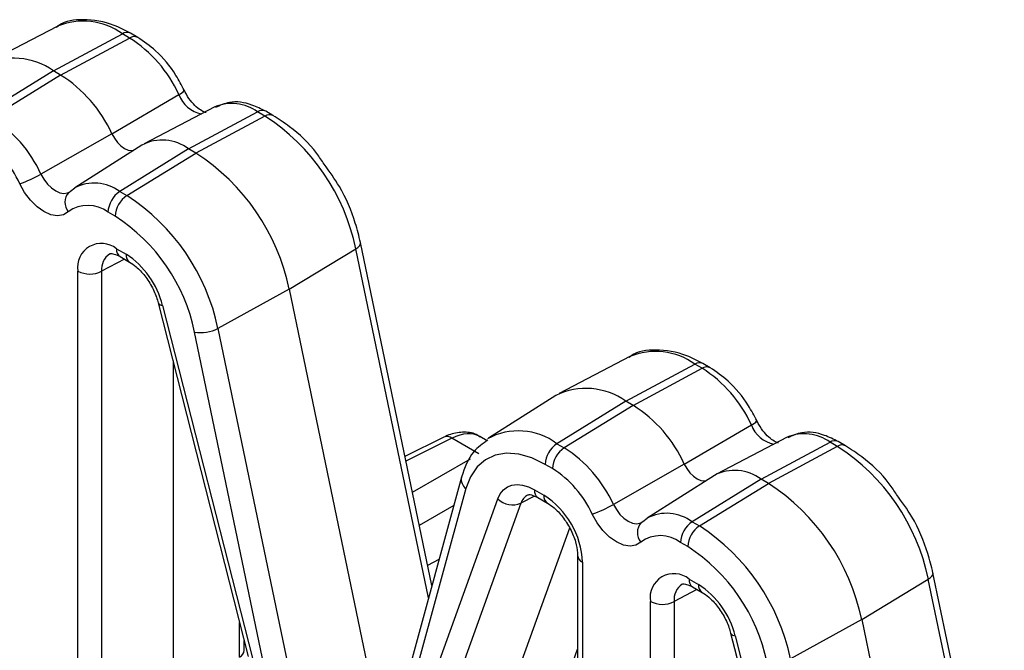
# Model space of a CAD drawing. Units: inches. Extents: x 6.2 to 32.7, y 0.7 to 21.3.
# Drawn here: x 25.8 to 26.6, y 14.5 to 15 of the extents above; entities that cross this region are included whole.
import ezdxf

# ---------------------------------------------------------------- set-up
doc = ezdxf.new("R2010")
doc.units = ezdxf.units.IN
doc.header["$MEASUREMENT"] = 0

msp = doc.modelspace()

# ---------------------------------------------------------------- linework, layer by layer
at = {"color": 7, "linetype": 'Continuous', "lineweight": 25}
for p, q in [((25.81528, 15.03933), (25.75335, 15.00703)), ((25.88579, 15.02962), (25.87945, 15.03327)), ((25.81185, 15.00027), (25.87232, 15.03274)), ((25.81818, 14.99661), (25.87866, 15.02908)), ((25.87866, 15.02908), (25.87232, 15.03274)), ((25.81185, 15.00027), (25.75138, 14.96292)), ((25.81818, 14.99661), (25.81185, 15.00027)), ((25.81818, 14.99661), (25.75771, 14.95926)), ((25.86309, 14.94509), (25.92188, 14.97949)), ((25.95337, 14.96862), (25.89144, 14.93631)), ((25.93044, 14.9318), (25.99092, 14.96428)), ((25.99725, 14.96062), (25.99092, 14.96428)), ((26.00438, 14.96116), (25.99804, 14.96481)), ((25.99725, 14.96062), (25.93678, 14.92815)), ((25.86309, 14.94509), (25.80094, 14.90967)), ((25.88947, 14.93517), (25.83052, 14.8977)), ((25.93044, 14.9318), (25.86997, 14.89445)), ((25.93678, 14.92815), (25.93044, 14.9318)), ((25.8763, 14.8908), (25.93678, 14.92815)), ((25.82674, 14.89477), (25.83052, 14.8977)), ((25.82531, 14.89367), (25.82564, 14.89386)), ((25.82532, 14.89367), (25.82674, 14.89477)), ((25.86997, 14.89445), (25.8763, 14.8908)), ((25.86606, 14.87265), (25.85973, 14.8763)), ((25.86724, 14.84417), (25.87559, 14.83935)), ((26.01864, 14.80868), (26.07708, 14.84412)), ((26.14371, 14.54864), (26.08117, 14.84964)), ((25.87035, 14.8373), (25.87869, 14.83248)), ((25.83332, 14.41631), (25.83332, 14.82458)), ((25.85415, 14.82437), (25.85415, 14.4161)), ((26.01864, 14.80868), (25.95613, 14.7743)), ((26.01864, 14.80868), (26.09099, 14.46046)), ((25.90373, 14.79684), (25.98274, 14.48627)), ((25.90766, 14.79441), (25.98667, 14.48385)), ((25.95613, 14.7743), (26.02848, 14.42608)), ((26.00802, 14.42286), (25.93567, 14.77107)), ((26.31733, 14.74951), (26.2554, 14.71721)), ((25.91674, 14.74571), (25.91674, 14.44979)), ((26.3139, 14.71044), (26.37437, 14.74291)), ((26.3807, 14.73926), (26.37437, 14.74291)), ((26.38783, 14.73979), (26.3815, 14.74345)), ((26.32023, 14.70678), (26.3807, 14.73926)), ((26.25244, 14.71549), (26.19349, 14.67802)), ((26.3139, 14.71044), (26.25342, 14.67309)), ((26.32023, 14.70678), (26.25976, 14.66943)), ((26.32023, 14.70678), (26.3139, 14.71044)), ((26.36513, 14.65527), (26.42393, 14.68966)), ((26.1922, 14.67567), (26.18575, 14.6794)), ((26.15433, 14.67891), (26.12018, 14.66186)), ((26.18507, 14.66428), (26.1614, 14.67794)), ((26.25342, 14.67309), (26.25976, 14.66943)), ((26.45542, 14.67879), (26.39349, 14.64649)), ((26.43249, 14.64198), (26.49296, 14.67445)), ((26.4993, 14.67079), (26.43882, 14.63832)), ((26.4993, 14.67079), (26.49296, 14.67445)), ((26.50642, 14.67133), (26.50009, 14.67499)), ((26.24952, 14.65128), (26.24318, 14.65494)), ((26.36513, 14.65527), (26.30298, 14.61984)), ((26.39151, 14.64535), (26.33257, 14.60787)), ((26.16972, 14.64381), (26.09737, 14.37912)), ((26.43249, 14.64198), (26.37201, 14.60463)), ((26.37835, 14.60097), (26.43882, 14.63832)), ((26.43882, 14.63832), (26.43249, 14.64198)), ((26.17358, 14.63373), (26.10123, 14.36904)), ((26.23366, 14.63264), (26.24201, 14.62782)), ((26.12258, 14.40538), (26.20159, 14.62473)), ((26.22185, 14.62087), (26.14284, 14.40152)), ((26.23677, 14.62577), (26.24512, 14.62095)), ((26.32736, 14.60385), (26.32879, 14.60495)), ((26.32736, 14.60384), (26.32769, 14.60403)), ((26.32879, 14.60495), (26.33257, 14.60787)), ((26.37201, 14.60463), (26.37835, 14.60097)), ((26.20531, 14.43449), (26.26462, 14.59916)), ((26.36811, 14.58282), (26.36178, 14.58648)), ((26.14992, 14.57137), (26.14004, 14.56629)), ((26.27154, 14.57518), (26.27154, 14.16691)), ((26.27593, 14.56906), (26.27593, 14.16079)), ((26.64575, 14.25881), (26.58321, 14.55982)), ((26.36929, 14.55434), (26.37763, 14.54953)), ((26.52069, 14.51885), (26.57912, 14.5543)), ((26.37239, 14.54748), (26.38074, 14.54266)), ((26.33536, 14.12648), (26.33536, 14.53475)), ((26.3562, 14.53454), (26.3562, 14.12627)), ((26.52069, 14.51885), (26.45817, 14.48447)), ((26.52069, 14.51885), (26.59304, 14.17063)), ((26.40578, 14.50701), (26.48478, 14.19645)), ((25.97913, 14.49183), (25.97913, 14.50045)), ((26.40971, 14.50459), (26.48871, 14.19402))]:
    msp.add_line(p, q, dxfattribs=at)
at = {"color": 8, "linetype": 'Continuous', "lineweight": 25}
for p, q in [((26.14073, 14.53775), (26.07708, 14.84412)), ((25.87413, 14.83512), (25.85415, 14.82437)), ((26.1614, 14.67794), (26.12103, 14.65778)), ((26.12668, 14.63058), (26.1775, 14.65991)), ((26.1629, 14.61884), (26.13274, 14.60143)), ((26.23361, 14.62708), (26.22185, 14.62087)), ((26.64278, 14.24793), (26.57912, 14.5543)), ((26.37617, 14.5453), (26.3562, 14.53454)), ((25.9751, 14.48592), (25.9751, 14.51629)), ((26.26379, 14.47134), (26.27154, 14.49286))]:
    msp.add_line(p, q, dxfattribs=at)
at = {"color": 7, "linetype": 'Continuous', "lineweight": 25, "flags": 128}
for points in [[(25.86309, 14.94509), (25.86534, 14.94111), (25.86805, 14.93752), (25.8711, 14.9345), (25.87431, 14.93222), (25.87753, 14.93079), (25.88057, 14.93029), (25.88195, 14.93039)], [(25.82492, 14.87656), (25.82065, 14.87392), (25.81549, 14.87306), (25.8097, 14.874), (25.8036, 14.87672), (25.7975, 14.88105), (25.79172, 14.88678), (25.78655, 14.89361), (25.78229, 14.90117)], [(26.24318, 14.65494), (26.23147, 14.6606), (26.22007, 14.66389), (26.20928, 14.66474), (26.19939, 14.66312), (26.19067, 14.65907), (26.18333, 14.6527), (26.17759, 14.64417), (26.17358, 14.63373)], [(26.36513, 14.65527), (26.36738, 14.65128), (26.3701, 14.64769), (26.37314, 14.64467), (26.37636, 14.64239), (26.37957, 14.64096), (26.38262, 14.64046), (26.38399, 14.64057)], [(26.20159, 14.62473), (26.20368, 14.62909), (26.20648, 14.63259), (26.20994, 14.63516), (26.21396, 14.63673), (26.21846, 14.63726), (26.22332, 14.63674), (26.22843, 14.63519), (26.23366, 14.63264)], [(26.32696, 14.58673), (26.32269, 14.5841), (26.31753, 14.58323), (26.31175, 14.58418), (26.30565, 14.58689), (26.29955, 14.59122), (26.29376, 14.59695), (26.2886, 14.60378), (26.28433, 14.61135)]]:
    msp.add_lwpolyline(points, dxfattribs=at)
at = {"color": 8, "linetype": 'Continuous', "lineweight": 25, "flags": 128}
for points in [[(25.80094, 14.90967), (25.80352, 14.90509), (25.80664, 14.90096), (25.81014, 14.89749), (25.81384, 14.89487), (25.81753, 14.89322), (25.82103, 14.89265), (25.82416, 14.89318), (25.82562, 14.8939)], [(26.07708, 14.84412), (26.07884, 14.84535), (26.08014, 14.84663), (26.08095, 14.8479), (26.08122, 14.84913), (26.08117, 14.84964)], [(26.30298, 14.61984), (26.30557, 14.61526), (26.30869, 14.61113), (26.31219, 14.60766), (26.31588, 14.60504), (26.31958, 14.6034), (26.32308, 14.60283), (26.3262, 14.60335), (26.32766, 14.60408)], [(26.57912, 14.5543), (26.58088, 14.55553), (26.58219, 14.5568), (26.58299, 14.55808), (26.58326, 14.55931), (26.58321, 14.55982)]]:
    msp.add_lwpolyline(points, dxfattribs=at)
at = {"color": 8, "linetype": 'Continuous', "lineweight": 25}
for centre, radius, start, end in [((25.83794, 14.9853), 0.05859, 54.06154, 112.74509), ((25.87637, 15.02665), 0.00731, 65.03446, 123.57037), ((25.8827, 15.02299), 0.00731, 64.97998, 123.57468), ((25.91872, 14.98846), 0.00951, 289.42768, 326.23158), ((25.94733, 14.98906), 0.02718, 200.61035, 257.85917), ((25.96834, 14.93357), 0.03811, 53.67983, 113.12684), ((25.99496, 14.95818), 0.00731, 65.03446, 123.57037), ((26.00129, 14.95453), 0.00731, 64.99111, 123.57349), ((25.84765, 14.86454), 0.03732, 53.27731, 117.32076), ((25.83494, 14.88489), 0.01303, 137.60229, 219.72572), ((25.87441, 14.84327), 0.00722, 172.88463, 235.80311), ((25.87018, 14.82618), 0.01613, 123.40422, 186.4443), ((25.88274, 14.83846), 0.00721, 172.8547, 236.09242), ((25.90758, 14.79867), 0.00426, 205.50026, 271.15173), ((26.33998, 14.69548), 0.05859, 54.06155, 112.74508), ((26.37841, 14.73682), 0.00731, 65.03446, 123.57037), ((26.38475, 14.73317), 0.00731, 64.97998, 123.57468), ((26.42077, 14.69863), 0.00951, 289.42608, 326.23309), ((26.44937, 14.69923), 0.02718, 200.61038, 257.85912), ((26.15701, 14.67215), 0.00727, 52.8402, 111.61085), ((26.21966, 14.62827), 0.05612, 53.01605, 118.92662), ((26.47039, 14.64375), 0.03811, 53.67979, 113.12687), ((26.497, 14.66836), 0.00731, 65.03446, 123.57037), ((26.50334, 14.6647), 0.00731, 64.99111, 123.57349), ((26.17968, 14.64184), 0.01015, 168.87508, 233.0734), ((26.23385, 14.61713), 0.01258, 119.01094, 162.70102), ((26.24083, 14.63174), 0.00722, 172.88463, 235.80311), ((26.24916, 14.62692), 0.00721, 172.8593, 236.06762), ((26.3497, 14.57472), 0.03732, 53.27737, 117.32067), ((26.33699, 14.59506), 0.01303, 137.60251, 219.72547), ((26.27875, 14.57572), 0.00723, 184.64985, 247.07858), ((26.37223, 14.53635), 0.01613, 123.40539, 186.44321), ((26.37645, 14.55345), 0.00722, 172.88463, 235.80311), ((26.38479, 14.54863), 0.00721, 172.8547, 236.09242), ((26.40962, 14.50885), 0.00426, 205.50002, 271.15195), ((25.97185, 14.49247), 0.00731, 296.42127, 354.96359)]:
    msp.add_arc(centre, radius, start, end, dxfattribs=at)
at = {"color": 7, "linetype": 'Continuous', "lineweight": 25}
for centre, radius, start, end in [((25.81704, 14.93174), 0.1152, 24.48663, 57.66714), ((25.77688, 14.9512), 0.06025, 54.52088, 116.07721), ((25.75418, 14.89549), 0.11967, 24.48667, 57.66711), ((25.69609, 14.86192), 0.1152, 24.48663, 57.66714), ((25.89755, 14.8067), 0.18339, 11.7733, 57.06661), ((25.69785, 14.86272), 0.09278, 24.48677, 57.66704), ((25.90726, 14.90073), 0.03877, 53.27736, 117.32073), ((25.83453, 14.7703), 0.18807, 11.77331, 57.06659), ((25.74575, 15.00608), 0.11108, 289.19991, 299.78599), ((25.88287, 14.87521), 0.02317, 123.85027, 177.30453), ((25.88921, 14.87156), 0.02317, 123.85027, 177.30453), ((25.7766, 14.73688), 0.18339, 11.7733, 57.06661), ((25.84216, 14.85342), 0.02885, 52.47544, 126.68569), ((25.77914, 14.73845), 0.15989, 11.77331, 57.06658), ((25.854, 14.82793), 0.02095, 50.79682, 189.21394), ((25.8348, 14.77632), 0.07507, 13.94328, 57.09443), ((25.84394, 14.84517), 0.02317, 242.69935, 296.146), ((25.94128, 14.80196), 0.03139, 259.6905, 298.22282), ((26.31909, 14.64192), 0.1152, 24.48662, 57.66715), ((26.27892, 14.66137), 0.06025, 54.52086, 116.07725), ((26.25623, 14.60567), 0.11967, 24.48668, 57.66712), ((26.26633, 14.65385), 0.02317, 123.85027, 177.30453), ((26.3996, 14.51688), 0.18339, 11.77329, 57.06662), ((26.27266, 14.65019), 0.02317, 123.85027, 177.30453), ((26.19814, 14.57209), 0.1152, 24.48662, 57.66715), ((26.1999, 14.57289), 0.09278, 24.48679, 57.66705), ((26.40931, 14.61091), 0.03877, 53.2772, 117.3209), ((26.33658, 14.48048), 0.18807, 11.7733, 57.0666), ((26.20228, 14.56571), 0.07373, 2.6055, 57.3945), ((26.21457, 14.63777), 0.0184, 225.12179, 293.29387), ((26.2478, 14.71625), 0.11108, 289.20001, 299.78605), ((26.38492, 14.58539), 0.02317, 123.85027, 177.30453), ((26.39125, 14.58173), 0.02317, 123.85027, 177.30453), ((26.27865, 14.44706), 0.18339, 11.77329, 57.06662), ((26.3442, 14.5636), 0.02885, 52.47543, 126.68562), ((26.28118, 14.44863), 0.15989, 11.77332, 57.06657), ((26.35604, 14.53811), 0.02095, 50.79676, 189.21399), ((26.33685, 14.4865), 0.07507, 13.94326, 57.09446), ((26.34599, 14.55534), 0.02317, 242.69924, 296.14615)]:
    msp.add_arc(centre, radius, start, end, dxfattribs=at)
msp.add_ellipse((26.16014, 14.63645), major_axis=(0.02594, 0.04276), ratio=0.591314, start_param=0.012832, end_param=0.763242, dxfattribs=at)
for points, knots in [([(25.87945, 15.03327), (25.87472, 15.03575), (25.86095, 15.04293), (25.83957, 15.04614), (25.82147, 15.04425), (25.81529, 15.03896), (25.81468, 15.03843)], [0, 0, 0, 0, 0.212674, 0.618765, 0.961985, 1, 1, 1, 1]), ([(25.92662, 14.98318), (25.92428, 14.98761), (25.9175, 15.00046), (25.90349, 15.01757), (25.89111, 15.026), (25.88579, 15.02962)], [0, 0, 0, 0, 0.230868, 0.669532, 1, 1, 1, 1]), ([(25.94577, 14.96365), (25.94492, 14.96387), (25.94319, 14.96434), (25.93836, 14.96743), (25.93315, 14.97261), (25.9291, 14.97831), (25.92721, 14.98203), (25.92662, 14.98318)], [0, 0, 0, 0, 0.207676, 0.421624, 0.647505, 0.891559, 1, 1, 1, 1]), ([(25.99804, 14.96481), (25.99405, 14.96681), (25.98371, 14.97198), (25.96785, 14.97442), (25.95791, 14.96989), (25.95388, 14.96806)], [0, 0, 0, 0, 0.272301, 0.705496, 1, 1, 1, 1]), ([(26.04927, 14.91835), (26.04718, 14.92154), (26.03863, 14.93465), (26.02271, 14.94928), (26.00923, 14.95802), (26.00438, 14.96116)], [0, 0, 0, 0, 0.171084, 0.701824, 1, 1, 1, 1]), ([(26.08117, 14.84964), (26.07977, 14.85533), (26.07572, 14.87174), (26.06547, 14.89609), (26.05393, 14.91195), (26.04927, 14.91835)], [0, 0, 0, 0, 0.239859, 0.6932, 1, 1, 1, 1]), ([(25.86137, 14.83963), (25.86141, 14.83967), (25.86169, 14.83995), (25.86291, 14.84022), (25.86746, 14.83892), (25.86995, 14.83752), (25.87035, 14.8373)], [0, 0, 0, 0, 0.077395, 0.563525, 0.930527, 1, 1, 1, 1]), ([(25.87869, 14.83248), (25.88061, 14.83122), (25.88497, 14.82835), (25.8923, 14.82056), (25.89893, 14.81025), (25.90238, 14.80187), (25.90353, 14.79759), (25.90373, 14.79684)], [0, 0, 0, 0, 0.191341, 0.435664, 0.695128, 0.946401, 1, 1, 1, 1]), ([(26.3815, 14.74345), (26.37677, 14.74592), (26.363, 14.75311), (26.34161, 14.75632), (26.32352, 14.75443), (26.31734, 14.74914), (26.31672, 14.74861)], [0, 0, 0, 0, 0.212674, 0.618765, 0.961985, 1, 1, 1, 1]), ([(26.42867, 14.69335), (26.42633, 14.69778), (26.41954, 14.71064), (26.40553, 14.72774), (26.39315, 14.73617), (26.38783, 14.73979)], [0, 0, 0, 0, 0.230867, 0.669531, 1, 1, 1, 1]), ([(26.44782, 14.67382), (26.44697, 14.67405), (26.44524, 14.67451), (26.4404, 14.6776), (26.43519, 14.68279), (26.43115, 14.68848), (26.42925, 14.69221), (26.42867, 14.69335)], [0, 0, 0, 0, 0.207676, 0.421623, 0.647505, 0.891558, 1, 1, 1, 1]), ([(26.18623, 14.67855), (26.18548, 14.67919), (26.18163, 14.68243), (26.17209, 14.68372), (26.16205, 14.68239), (26.15627, 14.67978), (26.15433, 14.67891)], [0, 0, 0, 0, 0.089161, 0.453692, 0.816502, 1, 1, 1, 1]), ([(26.50009, 14.67499), (26.4961, 14.67698), (26.48575, 14.68215), (26.4699, 14.6846), (26.45995, 14.68007), (26.45593, 14.67824)], [0, 0, 0, 0, 0.272301, 0.705496, 1, 1, 1, 1]), ([(26.19288, 14.67622), (26.18838, 14.67315), (26.17731, 14.66557), (26.17255, 14.65192), (26.16972, 14.64381)], [0, 0, 0, 0, 0.405732, 1, 1, 1, 1]), ([(26.55131, 14.62852), (26.54923, 14.63172), (26.54068, 14.64482), (26.52475, 14.65946), (26.51127, 14.66819), (26.50642, 14.67133)], [0, 0, 0, 0, 0.171084, 0.701824, 1, 1, 1, 1]), ([(26.22782, 14.62809), (26.22788, 14.62814), (26.22812, 14.62837), (26.23004, 14.62884), (26.23465, 14.62674), (26.23677, 14.62577)], [0, 0, 0, 0, 0.159619, 0.61343, 1, 1, 1, 1]), ([(26.58321, 14.55982), (26.58181, 14.5655), (26.57776, 14.58192), (26.56752, 14.60627), (26.55597, 14.62212), (26.55131, 14.62852)], [0, 0, 0, 0, 0.239859, 0.6932, 1, 1, 1, 1]), ([(26.24512, 14.62095), (26.24703, 14.61969), (26.2514, 14.61682), (26.25872, 14.60904), (26.2655, 14.59851), (26.27002, 14.58723), (26.27145, 14.57937), (26.27152, 14.57593), (26.27154, 14.57518)], [0, 0, 0, 0, 0.151378, 0.34467, 0.549942, 0.759945, 0.94798, 1, 1, 1, 1]), ([(26.36341, 14.5498), (26.36345, 14.54984), (26.36373, 14.55012), (26.36496, 14.5504), (26.36951, 14.54909), (26.372, 14.5477), (26.37239, 14.54748)], [0, 0, 0, 0, 0.077395, 0.563524, 0.930527, 1, 1, 1, 1]), ([(26.38074, 14.54266), (26.38266, 14.5414), (26.38702, 14.53853), (26.39435, 14.53074), (26.40098, 14.52043), (26.40443, 14.51204), (26.40558, 14.50777), (26.40578, 14.50701)], [0, 0, 0, 0, 0.191342, 0.435664, 0.695128, 0.946401, 1, 1, 1, 1])]:
    msp.add_open_spline(points, degree=3, knots=knots, dxfattribs=at)

doc.saveas('drawing.dxf')
